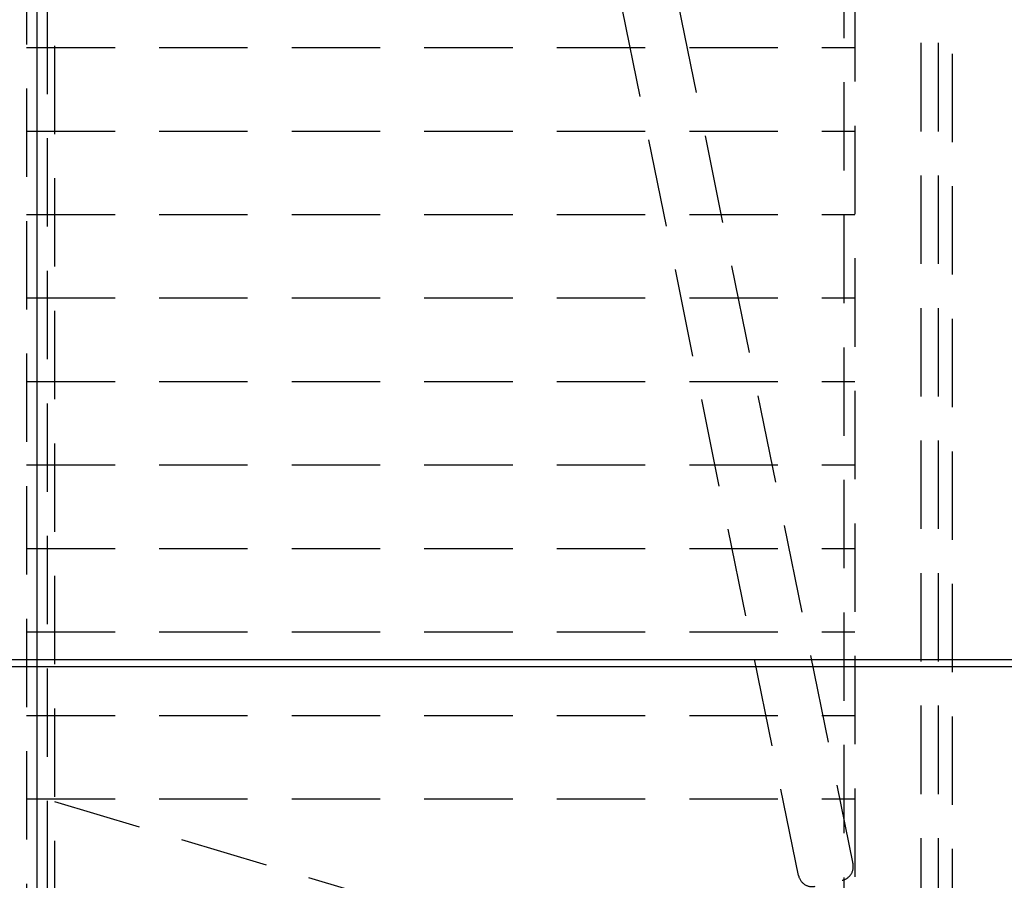
# Model space of a CAD drawing. Units: millimetres. Extents: x -33973 to 362203, y 21880 to 40450.
# Drawn here: x 252495 to 253203, y 33682 to 34301 of the extents above; entities that cross this region are included whole.
import ezdxf

# ---------------------------------------------------------------- set-up
doc = ezdxf.new("R2010")
doc.units = ezdxf.units.MM
doc.header["$LTSCALE"] = 20
doc.linetypes.add('ČÁRKOVANÁ2', pattern=[9.525, 6.35, -3.175])
doc.layers.add('KABINA', color=5, linetype='Continuous')
doc.layers.add('PŘEJEZD', color=7, linetype='ČÁRKOVANÁ2')

msp = doc.modelspace()

# ---------------------------------------------------------------- linework, layer by layer
at = {"layer": 'KABINA'}
for p, q in [((253715.3491, 33840.7385), (250965.3491, 33840.7385)), ((253715.3491, 33835.7385), (250965.3491, 33835.7385))]:
    msp.add_line(p, q, dxfattribs=at)
at = {"layer": 'PŘEJEZD', "ltscale": 0.5}
for p, q in [((253142.8461, 36093.7385), (253142.8461, 33370.7385)), ((253155.3491, 36093.7385), (253155.3491, 33370.7385)), ((253054.9792, 33685.5698), (252586.578, 35990.7385)), ((252627.5248, 35990.7385), (253094.0543, 33694.1219)), ((253165.3491, 35990.7385), (253165.3491, 33605.7385)), ((253095.3491, 35843.7385), (253095.3491, 33620.7385)), ((252515.3491, 33675.7385), (252515.3491, 35710.7385)), ((252520.3491, 35710.7385), (252520.3491, 33675.7385)), ((252500.3491, 35679.9771), (252500.3491, 33620.7385)), ((252507.8491, 33620.7385), (252507.8491, 35480.7385)), ((253087.8491, 33620.7385), (253087.8491, 35480.7385)), ((252507.8491, 33675.7385), (252507.8491, 35100.7385)), ((252500.3491, 34280.7385), (253095.3491, 34280.7385)), ((252500.3491, 34220.7385), (253095.3491, 34220.7385)), ((252500.3491, 34160.7385), (253095.3491, 34160.7385)), ((252500.3491, 34100.7385), (253095.3491, 34100.7385)), ((252500.3491, 34040.7385), (253095.3491, 34040.7385)), ((252500.3491, 33980.7385), (253095.3491, 33980.7385)), ((252500.3491, 33920.7385), (253095.3491, 33920.7385)), ((252500.3491, 33860.7385), (253095.3491, 33860.7385)), ((252500.3491, 33800.7385), (253095.3491, 33800.7385)), ((252500.3491, 33740.7385), (253095.3491, 33740.7385)), ((252520.3491, 33738.9385), (252731.0157, 33675.7385))]:
    msp.add_line(p, q, dxfattribs=at)
for centre, start, end in [((253084.2855, 33691.9838), 282.345202, 12.345202), ((253064.748, 33687.7078), 192.345202, 282.345202)]:
    msp.add_arc(centre, 10, start, end, dxfattribs=at)

doc.saveas('drawing.dxf')
